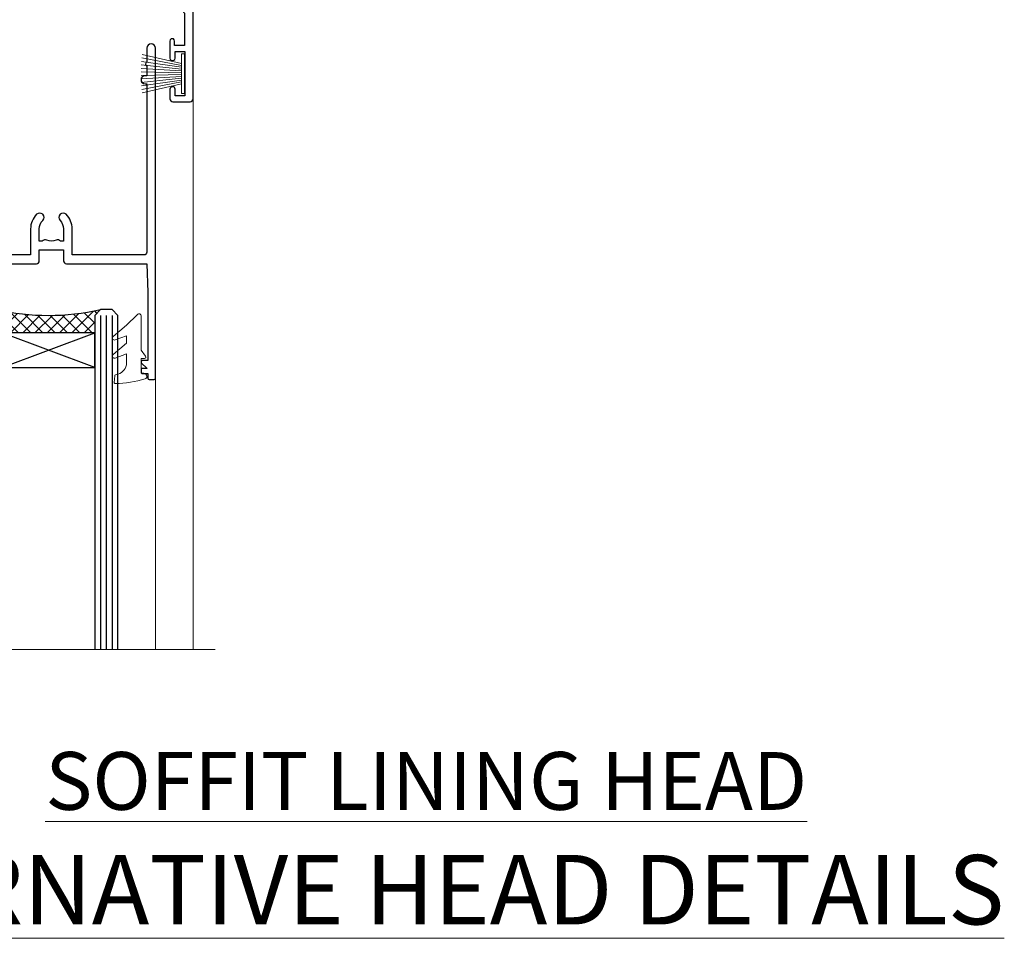
# Model space of a CAD drawing. Extents: x 2287 to 19067, y 27858 to 29841.
# Drawn here: x 6693 to 6863, y 29508 to 29667 of the extents above; entities that cross this region are included whole.
import ezdxf

# ---------------------------------------------------------------- set-up
doc = ezdxf.new("R2010")
doc.units = 0
doc.layers.add('Aluminium Systems Ltd Joinery Detail', color=7, linetype='Continuous')
doc.layers.add('HARDWARE', color=8, linetype='Continuous', lineweight=5)
doc.styles.add('ASL TXT 50', font='romans.shx', dxfattribs={"height": 100})

# ---------------------------------------------------------------- blocks, each defined once
blk = doc.blocks.new('10P302')
blk.add_lwpolyline([(-5.250000001193257, 46.89999999542306, -0.414213562373095), (-5.450000001193985, 47.09999999542379), (-5.450000001197623, 47.21137219469892, -0.2116446387240785), (-5.384344119058369, 47.35953311395497), (-4.450000002252636, 48.2067446241399), (-4.450000002252636, 48.24999999542342), (-5.250000001196895, 48.24999999542342, -0.4142135623837504), (-5.450000001197623, 48.44999999542051), (-5.450000001197623, 48.94999999542415, -0.4142135623784227), (-5.250000001196895, 49.14999999542306), (-4.250000001193257, 49.14999999542306), (-4.250000001193257, 49.94999999542597, -0.414213562373095), (-4.050000001196167, 50.14999999542306), (-3.150000002307934, 50.14999999542306, -0.4142135623677674), (-2.950000002310844, 49.94999999542051), (-2.95000000229993, -7.100000004580579, -0.9999999999972716), (-4.45000000229993, -7.10000000457876), (-4.450000002301771, -4.696410172013671, -0.5773502736119618), (-4.450000002302302, -4.003589846333672), (-4.450000002303568, -2.350000004580579), (-4.750000002313755, -2.350000004580579, -0.9999999999999999), (-4.750000002313755, -0.950000004571848), (-4.45000000231812, -0.950000004571848), (-4.45000000226355, 28.1499999954267, 0.4142135623736029), (-4.95000000226355, 28.6499999954267), (-17.35000000230866, 28.64999999542852), (-17.3500000023123, 24.14999999549946, -0.1976527886691976), (-18.39210526546958, 21.61678572993696, -0.9999999999990318), (-19.45789473915283, 22.67229167391815, 0.1976527886692671), (-18.8500000023123, 24.14999999549764), (-18.8500000023123, 26.24999999549618), (-19.3741082334891, 26.24999999549618, -0.3081268436260703), (-20.14560337495095, 26.08983144845479, 0.1991163831278944), (-21.75439662967619, 26.08983144845479, -0.3081268436260687), (-22.52589177113623, 26.24999999549618), (-23.05000000230939, 26.24999999549618), (-23.05000000231303, 24.14999999549946, 0.197652788668962), (-22.44210526546885, 22.67229167391815, -0.9999999999999999), (-23.50789473915756, 21.61678572993878, -0.1976527886691976), (-24.55000000231303, 24.14999999549764), (-24.55000000230939, 28.64999999542852), (-36.95000000230357, 28.64999999542852, 0.4142135623730909), (-37.45000000230358, 28.14999999542862), (-37.4500000023102, -4.003589848984699, -0.5773502647729298), (-37.45000000231035, -4.696410169362437), (-37.45000000231084, -7.100000004580579, -0.9999999999972716), (-38.9500000023254, -7.10000000457876), (-38.95000000231812, 49.84999999542197, -0.4142135623699039), (-38.65000000231885, 50.14999999542306), (-35.95000000231812, 50.14999999542306, -0.414213562373095), (-35.45000000231812, 49.64999999542306), (-35.45000000231812, 48.34999999542197, -0.9999999999999999), (-36.35000000231594, 48.34999999542197), (-36.35000000231958, 49.14999999542306), (-37.85000000231958, 49.14999999542306), (-37.85000000231958, 43.64999999542306), (-36.35000000231958, 43.64999999542306), (-36.35000000231958, 44.44999999542233, -0.9999999999999999), (-35.45000000231812, 44.44999999542233), (-35.45000000231812, 43.64999999541942, -0.4142135623728286), (-36.45000000231812, 42.64999999542124), (-37.6500000046326, 42.64999999542124), (-37.65000000463624, 35.14999999117936), (-37.45000000483196, 30.14999999543397), (-23.55000000231303, 30.14999999543579, -0.414213562373095), (-23.05000000231303, 29.64999999543579), (-23.05000000230939, 27.74999999549618), (-18.85000000231594, 27.74999999549618), (-18.8500000023123, 29.64999999543579, -0.414213562373095), (-18.3500000023123, 30.14999999543579), (-4.449999999797001, 30.14999999543761), (-4.250000004551111, 35.14999999543761), (-4.250000004554749, 46.89999999542306)], format="xyb", close=True)
blk = doc.blocks.new('PB69750-4B')
for p, q in [((-1.750000000000014, 0.5), (-3.322276449314941, 7.321139697068929)), ((-1.431818181818187, 0.5), (-2.721879321754528, 7.380097546926656)), ((-1.113636363636374, 0.5), (-2.119293789530161, 7.427384292916386)), ((-0.7954545454545467, 0.5), (-1.515002302965286, 7.462919719820221)), ((-0.4772727272727337, 0.5), (-0.9094902062915224, 7.486643546856435)), ((-0.1590909090909065, 0.5), (-0.3032449143314011, 7.498515529937265)), ((0.1590909090909207, 0.5), (0.3032449143314011, 7.498515529937265)), ((0.4772727272727337, 0.5), (0.9094902062915367, 7.486643546856435)), ((0.795454545454561, 0.5), (1.515002302965286, 7.462919719820221)), ((1.113636363636374, 0.5), (2.119293789530161, 7.427384292916386)), ((1.431818181818201, 0.5), (2.721879321754528, 7.380097546926656)), ((1.750000000000014, 0.5), (3.322276449314955, 7.321139697068929))]:
    blk.add_line(p, q)
blk.add_lwpolyline([(-3.450000000000003, 0), (3.450000000000003, 0), (3.450000000000003, 0.5), (-3.450000000000003, 0.5)], close=True)
blk = doc.blocks.new('SH270B')
blk.add_blockref('PB69750-4B', (0, 0))
blk = doc.blocks.new('BS020-Comp')
blk.add_lwpolyline([(0.4000000000005457, -0.8500000000003638), (-0.3499999999994543, -0.849999999999909), (-0.3500000000006196, -0.3605558909131488, 0.2216725579430542), (-0.4392850530039327, -0.1690574356105914, -0.1875643252775579), (-1.136452910905763, 1.101794660381633), (-1.454279918306929, 3.515280936022691, 0.9365853188472955), (-2.449999999998544, 3.450000000000045), (-2.449999999998544, 1.362916009457042, 0.2415979174521631), (-0.7499835832851516, -1.950000000000781, 0.2415979174521631), (-2.449999999998544, -5.262916009458604), (-2.449999999998544, -7.350000000001607, 0.9365853188472955), (-1.454279918306929, -7.415280936024253), (-1.136452910905763, -5.001794660383196, -0.1875643252775579), (-0.4392850530039327, -3.73094256439097, 0.2216725579430542), (-0.3500000000006196, -3.539444109088413), (-0.3499999999994543, -3.050000000001653), (0.4000000000005457, -3.050000000001198)], format="xyb", close=True)
blk.add_lwpolyline([(0.4000000000005457, -3.050000000000182), (1.150000000000546, -3.050000000000182), (1.150000000000546, -4.100000000000364, 0.414213562373095), (1.400000000000546, -4.350000000000364), (1.700000000000728, -4.350000000000364, 0.414213562373095), (1.950000000000728, -4.100000000000364), (1.950000000000728, 0.1999999999998181, 0.414213562373095), (1.700000000000728, 0.4499999999998181), (1.400000000000546, 0.4499999999998181, 0.414213562373095), (1.150000000000546, 0.1999999999998181), (1.150000000000546, -0.8500000000003638), (0.4000000000005457, -0.8500000000003638)], format="xyb")
blk = doc.blocks.new('GW040')
blk.add_lwpolyline([(-0.2499999999515126, 2.350000000000364), (0.2000000000015802, 2.350000000000364), (0.2000000000015802, -0.1999999999989086), (-0.3499999999986017, -0.1999999999989086, 0.6094093647963766), (-0.553695762515531, -0.59494149279044), (0.2000000000015802, -1.654159457877995), (0.2000000000015802, -7.517766617602319, 0.7023617681172587), (0.9078978024861613, -7.773107454965157), (2.760000000001526, -5.939785897464754), (5.074975663391285, -3.99729067212902, 0.8390996311777335), (4.730292949837235, -3.400282699762465), (2.760000000001526, -4.117410686287622), (2.760000000001526, -2.821324508539328), (5.074975663391285, -0.878829283203595, 0.8390996311776868), (4.730292949837064, -0.2818213108370401), (2.760000000001526, -0.9989492973621964), (2.760000000001526, 0.5779045486515315, -0.3345953195021119), (4.208725288366963, 2.50042794052797), (4.656355946356712, 2.628783966230912, 0.3105082534627489), (4.800467414811578, 2.803605156869253), (4.899238939619806, 3.932568851451833, 0.4521170474867157), (4.691924298681272, 4.149836891110226, 0.05831872818541581), (-0.4580028673055949, 3.335143324807177, 0.3362314563918988), (-0.7499999997654072, 2.949987790640535), (-0.7499999999515126, 2.850000000000364, 0.414213562373095)], format="xyb", close=True)
blk = doc.blocks.new('10B116-22519')
at = {"flags": 128}
blk.add_lwpolyline([(-13.10000000001427, 0.5000000000001708, 0.4142135623711804), (-12.90000000001278, 0.7000000000008415), (-12.90000000001278, 0.9999999999987497), (-7.900000000016297, 1.499999999998863), (0.4999999999872173, 1.49999999999966), (0.4999999999872173, -0.5499999999993859), (-0.8000000000129646, -0.5499999999996124, 0.6681786379188007), (-0.9414213562504798, -0.8914213562367193), (-0.4414213562498617, -1.391421356236929, 0.1989123673792842), (-0.3000000000128153, -1.449999999999562), (0.4999999999872173, -1.450000000000386, 0.414213562373095), (1.399999999987763, -0.5499999999998406), (1.399999999988189, 1.600000000001615, 0.4142135623752313), (0.4999999999872173, 2.499999999999659), (-11.20000000001009, 2.499999999998295, -0.4142135623728175), (-12.70000000001023, 3.999999999999886), (-12.70000000001023, 8.699999999991292), (-11.00000000001207, 8.699999999989927, 0.4142135623728286), (-10.50000000001207, 9.199999999989473), (-10.50000000001025, 10.49999999999147, 0.9999999999999999), (-11.4000000000117, 10.49999999999147), (-11.4000000000117, 9.699999999990837), (-12.9000000000117, 9.699999999990837), (-12.9000000000117, 15.19999999999129), (-11.40000000001352, 15.19999999999129), (-11.40000000000988, 14.39999999999111, 0.9999999999999999), (-10.50000000001207, 14.39999999999111), (-10.50000000001207, 15.69999999999129, 0.414213562373095), (-11.00000000001207, 16.19999999999129), (-12.80000000001017, 16.19999999999129), (-12.80000000001029, 19.09999999998365), (-11.70000000003135, 19.09999999998365, 0.4142135623739278), (-11.40000000003208, 19.39999999998383), (-11.40000000003208, 20.19999999998356, 0.4142135623735391), (-11.70000000003135, 20.49999999998329), (-13.70000000001308, 20.49999999998352, 0.4142135623728731), (-14.00000000001312, 20.19999999998379), (-14.00000000001278, 0.6999999999990225, 0.4142135623790887), (-13.80000000001478, 0.5000000000005687)], format="xyb", close=True, dxfattribs=at)
blk = doc.blocks.new('BS024')
at = {"color": 1}
blk.add_lwpolyline([(-0.4000000000005457, -3.050000000000182), (-0.4000000000005457, -0.8500000000003638), (0.4499999999993065, -0.8500000000003638), (0.4499999999992776, 3.600000000001274), (0.2499999999992549, 3.600000000001274, -0.4142135623730394), (-0.05000000000087013, 3.900000000001456), (-0.05000000000081328, 5.800000000001319, -0.4142135623729286), (0.2499999999992549, 6.100000000001046), (2.149999999999323, 6.100000000001273, -0.414213562372873), (2.449999999999505, 5.800000000001319), (2.449999999999278, -4.999999999998636, -0.414213562373095), (2.199999999999278, -5.249999999998636), (0.6999999999992781, -5.249999999998636, -0.414213562373095), (0.4499999999992781, -4.999999999998636), (0.4499999999993065, -3.050000000000182)], format="xyb", close=True, dxfattribs=at)
blk.add_lwpolyline([(-0.4000000000005457, -3.050000000000182), (-1.150000000000546, -3.050000000000182), (-1.150000000000546, -4.100000000000364, -0.414213562373095), (-1.400000000000546, -4.350000000000364), (-1.700000000000728, -4.350000000000364, -0.414213562373095), (-1.950000000000728, -4.100000000000364), (-1.950000000000728, 0.1999999999998181, -0.414213562373095), (-1.700000000000728, 0.4499999999998181), (-1.400000000000546, 0.4499999999998181, -0.414213562373095), (-1.150000000000546, 0.1999999999998181), (-1.150000000000546, -0.8500000000003638), (-0.4000000000005457, -0.8500000000003638)], format="xyb", dxfattribs=at)
blk = doc.blocks.new('10F304-22585')
at = {"flags": 128}
for points in [[(109.6635892529294, 9.802491007001997, -0.1984008034089076), (108.6319660109984, 10.29999999956632), (105.9999999997471, 10.29999999955407, -0.4142135623736111), (104.9999999997397, 11.29999999953937), (104.9999999997275, 12.44999999954083, -0.9999999999999999), (105.899999999729, 12.44999999954748), (105.8999999997412, 11.2999999995533), (108.2499999997434, 11.29999999956348), (108.2499999997289, 12.74999999956056, -0.9999999999918233), (108.2499999997229, 14.04999999957075), (108.2499999997066, 16.24999999956056, -0.9999999999999999), (108.2499999996969, 17.54999999957074), (108.2499999996862, 18.99999999956783), (105.8999999996804, 18.99999999955038), (105.8999999996853, 17.84999999954893, -0.9999999999999999), (104.9999999996911, 17.84999999954228), (104.9999999996789, 19.49999999954373, -0.4142135623728286), (105.4999999996752, 19.99999999954743), (112.4999999996824, 19.99999999959938, -0.414213562373095), (112.9999999996861, 19.49999999960308), (112.9999999996984, 17.84999999960162, -0.9999999999999999), (112.0999999997042, 17.84999999959497), (112.099999999692, 18.99999999959643), (109.7499999996862, 18.99999999957898), (109.7499999996978, 17.54999999958189, -0.9999999999936161), (109.7499999997102, 16.24999999957171), (109.7499999997275, 14.04999999958189, -0.9999999999963266), (109.7499999997362, 12.74999999957171), (109.749999999747, 11.29999999957462), (112.0999999997492, 11.29999999959934), (112.0999999997406, 12.44999999959352, -0.9999999999999997), (112.9999999997421, 12.44999999960019), (112.999999999752, 10.49999999960311, -0.414213562373095), (112.7999999997537, 10.29999999960451), (111.8999999997577, 10.29999999938683), (111.8999999997621, 9.71113316806678, -0.2308681911271017), (111.3234922127535, 8.529117037649414), (108.9999999998101, 6.713805968359303), (108.9999999998765, -2.224947699102849, 0.1989123673794635), (109.2928932186933, -2.932054480285537), (111.6432873348978, -5.282448596458821), (111.6432873349062, -6.413819446355305), (112.7746581848063, -6.413819446346892), (113.8106601717762, -7.449821433294161, -0.1989123673787644), (114.2499999999995, -8.510481605068165), (114.2500000000106, -10.00000000007113), (156.4999999995413, -10.00000000007766), (156.4999999994817, -2.700000000129322), (154.4999999998437, -2.700000000144186, -0.4142135623730243), (153.9999999998399, -2.200000000147881), (153.9999999998303, -0.9000014788560264, -0.9999999999997867), (154.8000029572371, -0.9000014788500863), (154.800002957243, -1.700000000141941), (156.499999999828, -1.700000000129322), (156.4999999997901, 3.900002217944902, -0.4999953790404851), (156.4999999997841, 4.699997781792817), (156.4999999997353, 10.29999999987068), (154.800002957154, 10.29999999985806), (154.8000029571599, 9.500001478562567, -0.9999999999987209), (153.9999999997495, 9.500001478556626), (153.9999999997202, 12.44999999984994, -0.9999999999984842), (154.8999999997217, 12.44999999985662), (154.8999999997303, 11.2999999998588), (156.599999999731, 11.29999999987142), (156.5999999996738, 18.99999999987212), (154.8999999996731, 18.9999999998595), (154.8999999996816, 17.84999999985804, -0.9999999999984838), (153.9999999996802, 17.84999999985139), (153.9999999996716, 19.49999999985285, -0.4142135623733615), (154.4999999996679, 19.99999999985654), (157.4999999996679, 19.99999999987882, -0.4142135623704312), (157.9999999996679, 19.49999999988252), (157.9999999998592, 0.5999999999429093), (160.4999999994117, 0.6000000000124004, -1.00000000001819), (160.49999999943, -0.4000000000494452), (157.9999999994627, -0.4000000000680046), (157.9999999999924, -19.80000000006946), (167.4000000003649, -19.79999999999968, -1), (167.4000000003738, -21.00000000000041), (166.1242640690852, -21.00000000000988, -0.1989123673808416), (165.9121320347274, -20.91213203436617), (165.6000000003716, -20.60000000001232), (159.4000000003709, -20.60000000005833), (159.0878679660197, -20.91213203441684, -0.1989123673808401), (158.8757359316632, -21.00000000006368), (157.6000000000107, -21.00000000007314, -0.4142135623730951), (156.6000000000033, -20.00000000008056), (156.5999999999499, -12.80000000021444, 0.4142135623714967), (155.5999999999388, -11.80000000021822), (155.3999999999345, -11.8000000002197, 0.414213562373095), (154.3999999999419, -12.80000000022714), (154.399999999967, -15.70000000020313, -0.4142135623695433), (154.0999999999736, -16.00000000020462), (148.7999999999707, -16.00000000024396, -0.4142135623677674), (148.4999999999729, -15.7000000002469), (148.4999999999671, -15.40779005842585, -0.1995184335540686), (148.6472719593666, -15.05341324008758), (149.5510175220566, -14.15387245458452, -0.3953023972852215), (150.5078432583225, -14.12500000024583, 0.1826758136779462), (151.4999999999603, -14.50000000022392), (152.9999999999567, -14.50000000021278), (152.9999999999576, -14.13372995218556, -0.2417439219041468), (152.9142135623262, -13.50000000021343, 0.1715728752541986), (152.9142135623188, -12.50000000021343, -0.2417439219035518), (152.9999999999407, -11.86627004823636), (152.9999999999344, -11.50000000021278), (151.4999999999381, -11.50000000022392, 0.1826758136777359), (150.5078432583059, -11.87500000021673, -0.4214112561132529), (149.508646512017, -11.79999999770594), (105.4913534955107, -11.7999999991968, -0.4214112576914245), (104.4921567415831, -11.87500000024541, 0.1826758136780451), (103.499999999949, -11.50000000026732), (102.0000000075887, -11.50000000059133), (101.9999999999517, -11.86627004830568, -0.2417439219041467), (102.085786437583, -12.50000000027784, 0.1715728752541987), (102.0857864375905, -13.50000000027784, -0.2417439219041448), (101.9999999999685, -14.13372995225124), (101.9999999999712, -14.50000000027846), (103.4999999999712, -14.50000000026732, 0.1826758136780455), (104.4921567415998, -14.12500000027451, -0.3953023972821388), (105.4489824778662, -14.15387245459898), (105.7967279481748, -14.50000000025027), (107.3999999999727, -14.50000000023839, -0.414213562373095), (107.8999999999764, -15.00000000023466), (107.9000000000172, -20.50000000044203, -0.9999999999999999), (106.9000000000172, -20.50000000044944), (106.8999999999802, -16.00000000024208), (100.8999999999838, -16.00000000028662, -0.4142135623695433), (100.5999999999823, -15.70000000028959), (100.5999999996296, -11.800000000179), (78.30000000121285, -11.80000000051002), (78.30000000127751, -20.45000000071702, -0.9999999999999999), (77.20000000127533, -20.45000000072518), (77.2000000012143, -11.80000000052727), (63.40899831269994, -11.80000000073151, 0.3259882470873884), (61.5045108904757, -13.18932196896336), (59.00000000134006, -21.000000000805), (59.00000000135793, -34.68025595651589, -0.2606136779961151), (58.23769748076319, -36.04343713782081, -0.08423435672304873), (58.40000000129294, -37.00000000080943), (58.40000000130405, -38.50000000065663), (58.50000000217207, -38.50000000079778, -0.414213561952207), (59.00000000145911, -39.00000000079772), (59.00000000146284, -39.50000000080136, -0.4142135623720295), (58.50000000146653, -40.00000000080141), (50.00000000145198, -40.00000000086451, -0.4142135623539153), (49.00000000144456, -39.00000000093741), (49.0000000003046, -22.65417579423838, 0.3788661086774959), (46.36560803049963, -19.6765373395212), (16.7261479056223, -16.03726924291374, 0.03055276329872631), (16.11680118859348, -16.00000000112326), (3.00000000108102, -16.00000000122063, -0.4142135623539154), (1.05876551970141e-09, -13.00000000143933), (-8.324718692165334e-11, -0.3000000012676267, -0.41421356239725), (0.2999999999138083, -1.240671565483353e-09), (14.49999999988179, -1.135255445205985e-09, -0.9999999999963621), (14.49999999989285, -1.000000001135255), (13.00000000004201, -1.000000001146397), (13.00000000004573, -1.50000000132102, 0.414213562373095), (14.00000000005315, -2.500000001313602), (16.97927405762897, -2.50000000129149, 0.267949192431252), (17.84529946140751, -2.000000001285066), (18.85566243260115, -0.2500000010665602, -0.267949192432786), (19.28867513449407, -1.063348520347063e-09), (34.30000000099429, -1.035608931942988e-09, 0.4142135623752261), (34.80000000099423, 0.4999999989681143), (34.80000000090516, 12.49999999901177), (33.50000000090589, 12.49999999899847, -0.414213562373095), (32.50000000089847, 13.49999999899105), (32.50000000088889, 14.2999999989976, -0.9999999999999997), (33.40000000089034, 14.29999999900428), (33.40000000089628, 13.49999999900137), (34.90000000089628, 13.49999999901251), (34.90000000085544, 18.99999999901247), (33.40000000085908, 18.99999999900139), (33.40000000085774, 18.19999999900212, -0.9999999999999999), (32.50000000086357, 18.19999999899541), (32.50000000085393, 19.49999999899468, -0.414213562373095), (33.00000000085021, 19.99999999899838), (63.49999999972607, 19.99999999920659, -0.4142135623856235), (63.99999999975162, 19.49999999916663), (63.99999999976751, 17.84999999916518, -0.9999999999994945), (63.09999999976969, 17.84999999915853), (63.09999999976114, 18.99999999915998), (61.39999999976041, 18.99999999914736), (61.39999999981757, 11.29999999914661), (63.09999999981466, 11.29999999915923), (63.09999999980977, 12.44999999916069, -0.9999999999984842), (63.99999999981122, 12.44999999916737), (63.99999999982569, 10.49999999912298, -0.414213562373095), (63.79999999982735, 10.29999999912442), (62.89999999982771, 10.29999999912501), (62.89999999983209, 9.711133167804967, -0.230868191126634), (62.32349221282715, 8.529117037387572), (56.50760512419129, 3.98524804960342, 0.373884679485073), (55.75651333883573, 0.1212157887789189), (59.03938060922832, -5.564877117970134), (58.74656028619245, -6.657697441051972), (59.83938060928517, -6.950517764095117), (61.59999999955076, -10.00000000077839), (112.5499999996242, -10.00000000040389), (112.5500000000031, -8.593324317564182), (111.8554193692639, -7.898743686846259, -0.4999999999987139), (110.1583630944121, -6.201687412005057), (108.0857864375209, -4.129110755141035, -0.1989123673791593), (107.4999999998838, -2.71489719277205), (107.4999999998837, -2.700000000332956), (105.4999999998946, -2.700000000667934, -0.9999999999999999), (105.4999999998871, -1.700000000660658), (107.4999999998726, -1.700000000645822), (107.4999999998119, 6.713805968340885, -0.2308681911268574), (108.0765077868205, 7.895822098758281), (109.8310055460137, 9.266585979765061, 0.6917715135490186)], [(46.36059898004299, -18.06390658472831), (16.92113885505381, -14.44919540028465, 0.03055276329871787), (16.11680118858163, -14.40000000112471), (9.400000002369381, -14.40000000117456), (9.40000000235898, -12.99999999753877, 0.1826758136776053), (8.675000002375299, -11.08183029705449, 0.9999999999972994), (7.625000002361077, -12.00784325592062, -0.1826758136775766), (8.000000002361162, -12.99999999754917), (8.000000002372303, -14.49999999754917), (7.633729954345085, -14.4999999975519, 0.2417439219048492), (7.00000000237165, -14.41421355992992, -0.1715728752531583), (6.00000000237165, -14.41421355993734, 0.2417439219041122), (5.366270050395883, -14.49999999756872), (5.000000002368665, -14.49999999757145), (5.000000002357524, -12.99999999757145, -0.1826758136778107), (5.375000002342887, -12.00784325593733, 0.9999999999999999), (4.325000002318546, -11.08183029708678, 0.1826758136778601), (3.600000002359707, -12.99999999758182), (3.600000002370109, -14.40000000121762), (3.000000001069168, -14.40000000122208, -0.414213562353687), (1.60000000105731, -13.00000000132198), (1.600000000030462, -1.600000001233219), (11.40192378868878, -1.600000001229581, 0.4029900256558258), (14.00000000006503, -4.100000001312146), (16.97927405764085, -4.100000001290034, 0.2679491924313177), (19.23094010746797, -2.80000000127405), (19.92376043061003, -1.600000001060813), (34.30000000099889, -1.600000001034154, 0.414213562373095), (36.40000000099278, 0.4999999989690522), (36.4000000008599, 18.39999999901779), (59.79999999976496, 18.3999999991624), (59.79999999981766, 11.29999999913476, 0.2897884683102913), (60.71481177935323, 9.854137937073482, -0.5579876750986698), (60.77103743061502, 9.346635574356121), (55.52254676366394, 5.246065255369579, 0.3738846794850726), (54.37087269278487, -0.6787842112415561), (57.36091964015972, -5.857697441015695, 0.5773502692134687), (58.74656028626254, -8.257697441054155), (60.45613260209129, -11.21876355126114), (57.60000000135031, -20.12602454876515), (57.60000000136012, -34.68025595650443, -0.4992770728350883), (57.34444444584244, -34.8723850283337, 0.7503931260532082), (56.62500000129504, -36.00784325918764, -0.1826758136780454), (57.00000000129148, -37.00000000081619), (57.0000000013026, -38.50000000081619), (56.63372995327902, -38.50000000081892, 0.241743921904849), (56.00000000130561, -38.41421356319695, -0.1715728752531583), (55.00000000130561, -38.41421356320436, 0.2417439219041124), (54.36627004932981, -38.50000000083575), (54.0000000013026, -38.50000000083845), (54.00000000129148, -37.00000000083845, -0.1826758136780452), (54.37500000127321, -36.00784325920436, 0.9999999999999999), (53.32500000124887, -35.08183030035381, 0.1382341846586044), (52.64342863051561, -36.49999999718145), (52.40000000157434, -36.49999999720507, 0.9999999999999999), (52.40000000166634, -37.49999999720507), (52.60000000130054, -37.49999999718541), (52.60000000130702, -38.80000000084812), (50.40000000163371, -38.80000000086446), (50.4000000004969, -26.80000000086807), (52.01571558210458, -26.80000000085611), (51.90759612504394, -27.41317591201639, 0.9999999999999997), (52.89240387805572, -27.58682408968608), (53.0212179190755, -26.85628336075559, 0.4663076581590604), (52.13489094135647, -25.80000000085156), (50.40000000043491, -25.80000000086807), (50.40000000041138, -22.62961888224823, 0.3788661086951639)]]:
    blk.add_lwpolyline(points, format="xyb", close=True, dxfattribs=at)
blk = doc.blocks.new('F1 STKW Projected Head')
h = blk.add_hatch()
h.set_pattern_fill('ANSI37', color=251, scale=12)
h.set_pattern_definition([(45, (12.0000001699165, 0.9999998307835085), (-1.060660171779821, 1.060660171779821), []), (135, (12.0000001699165, 0.9999998307835085), (-1.060660171779821, -1.060660171779821), [])])
edge = h.paths.add_edge_path()
edge.add_line((-80.83276552882799, -33.00000001964278), (-96.83276549065093, -32.99999998579947))
edge.add_line((-96.83276549065093, -32.99999998579947), (-96.83276549065093, -29.99999998579947))
edge.add_line((-96.83276549065093, -29.99999998579947), (-97.83276549065098, -28.99999998579946))
edge.add_arc((-88.8327654345321, 11.0000005192698), 41.00000050506927, 257.3196165866038, 282.680383197943)
edge.add_line((-79.83276552882798, -29.00000001964277), (-80.83276552882799, -30.00000001964278))
edge.add_line((-80.83276552882799, -30.00000001964278), (-80.83276552882799, -33.00000001964278))
h = blk.add_hatch()
h.set_pattern_fill('ANSI37', color=251, scale=12, angle=180)
h.set_pattern_definition([(225, (-23.33276554744402, -77.94411327011998), (1.060660171779821, -1.060660171779822), []), (315, (-23.33276554744402, -77.94411327011998), (1.060660171779822, 1.060660171779821), [])])
edge = h.paths.add_edge_path()
edge.add_line((-31.33276553023567, -80.94411330396329), (-15.33276556841273, -80.94411327011998))
edge.add_line((-15.33276556841273, -80.94411327011998), (-15.33276556841273, -77.94411327011998))
edge.add_line((-15.33276556841273, -77.94411327011998), (-14.33276556841267, -76.94411327011997))
edge.add_arc((-23.33276562453154, -36.94411276505072), 41.00000050506927, 257.319616802057, 282.6803834133962, ccw=False)
edge.add_line((-32.33276553023568, -76.94411330396328), (-31.33276553023567, -77.94411330396328))
edge.add_line((-31.33276553023567, -77.94411330396329), (-31.33276553023567, -80.94411330396329))
h = blk.add_hatch()
h.set_pattern_fill('ANSI37', color=251, scale=12, angle=180)
h.set_pattern_definition([(225, (25.6672344525487, -77.94411327011998), (1.060660171779821, -1.060660171779822), []), (315, (25.6672344525487, -77.94411327011998), (1.060660171779822, 1.060660171779821), [])])
edge = h.paths.add_edge_path()
edge.add_line((17.66723446975706, -80.94411330396329), (33.66723443158, -80.94411327011998))
edge.add_line((33.66723443158, -80.94411327011998), (33.66723443158, -77.94411327011998))
edge.add_line((33.66723443158, -77.94411327011998), (34.66723443158006, -76.94411327011997))
edge.add_arc((25.66723437546119, -36.94411276505072), 41.00000050506927, 257.319616802057, 282.6803834133962, ccw=False)
edge.add_line((16.66723446975704, -76.94411330396328), (17.66723446975706, -77.94411330396328))
edge.add_line((17.66723446975706, -77.94411330396329), (17.66723446975706, -80.94411330396329))
for p, q in [((-100.832765528828, -30.00000001964277), (-99.83276552882796, -29.00000001964277)), ((-100.832765528828, -135.6876941708797), (-100.832765528828, -30.00000001964277)), ((-99.83276552882796, -29.00000001964277), (-97.83276552882796, -29.00000001964277)), ((-97.83276552882796, -29.00000001964277), (-96.83276552882796, -30.00000001964277)), ((-96.83276552882796, -30.00000001964277), (-96.83276552882803, -135.6876941708797)), ((-80.83276552882796, -30.00000001964277), (-79.83276552882796, -29.00000001964277)), ((-80.83276552882805, -135.6876941708797), (-80.83276552882796, -30.00000001964277)), ((-79.83276552882796, -29.00000001964277), (-77.83276552882796, -29.00000001964277)), ((-77.83276552882796, -29.00000001964277), (-76.83276552882796, -30.00000001964277)), ((-76.83276552882796, -30.00000001964277), (-76.83276552882803, -135.6876941708797)), ((-34.33276553023568, -76.94411330396328), (-35.33276553023568, -77.94411330396328)), ((-35.33276553023568, -77.94411330396328), (-35.3327655302357, -135.6876941708797)), ((-32.33276553023568, -76.94411330396328), (-34.33276553023568, -76.94411330396328)), ((-31.33276553023568, -77.94411330396328), (-32.33276553023568, -76.94411330396328)), ((-31.33276553023569, -135.6876941708797), (-31.33276553023568, -77.94411330396328)), ((-14.33276553023568, -76.94411330396328), (-15.33276553023568, -77.94411330396328)), ((-15.33276553023568, -77.94411330396328), (-15.33276553023569, -135.6876941708797)), ((-12.33276553023568, -76.94411330396328), (-14.33276553023568, -76.94411330396328)), ((-11.33276553023568, -77.94411330396328), (-12.33276553023568, -76.94411330396328)), ((-11.33276553023569, -135.6876941708797), (-11.33276553023568, -77.94411330396328)), ((14.66723446975704, -76.94411330396328), (13.66723446975704, -77.94411330396328)), ((13.66723446975704, -77.94411330396328), (13.66723446975703, -135.6876941708797)), ((16.66723446975704, -76.94411330396328), (14.66723446975704, -76.94411330396328)), ((17.66723446975704, -77.94411330396328), (16.66723446975704, -76.94411330396328)), ((17.66723446975703, -135.6876941708797), (17.66723446975704, -77.94411330396328)), ((34.66723446975704, -76.94411330396328), (33.66723446975704, -77.94411330396328)), ((33.66723446975704, -77.94411330396328), (33.66723446975702, -135.6876941708797)), ((36.66723446975704, -76.94411330396328), (34.66723446975704, -76.94411330396328)), ((37.66723446975704, -77.94411330396328), (36.66723446975704, -76.94411330396328)), ((37.66723446975702, -135.6876941708797), (37.66723446975704, -77.94411330396328))]:
    blk.add_line(p, q)
at = {"color": 4}
for p, q in [((-99.83276549065093, -29.99999998579947), (-99.83276549065093, -135.6876941708797)), ((-98.83276549065093, -29.99999998579947), (-98.83276549065093, -135.6876941708797)), ((-97.83276549065093, -29.99999998579947), (-97.83276549065093, -135.6876941708797)), ((-79.83276549065093, -29.99999998579947), (-79.83276549065093, -135.6876941708797)), ((-78.83276549065093, -29.99999998579947), (-78.83276549065093, -135.6876941708797)), ((-77.83276549065093, -29.99999998579947), (-77.83276549065093, -135.6876941708797)), ((-34.33276556841273, -77.94411327011998), (-34.33276556841273, -135.6876941708797)), ((-33.33276556841273, -77.94411327011998), (-33.33276556841273, -135.6876941708797)), ((-32.33276556841273, -77.94411327011998), (-32.33276556841273, -135.6876941708797)), ((-14.33276556841273, -77.94411327011998), (-14.33276556841273, -135.6876941708797)), ((-13.33276556841273, -77.94411327011998), (-13.33276556841274, -135.6876941708797)), ((-12.33276556841273, -77.94411327011998), (-12.33276556841273, -135.6876941708797)), ((14.66723443158, -77.94411327011998), (14.66723443157999, -135.6876941708797)), ((15.66723443158, -77.94411327011998), (15.66723443157999, -135.6876941708797)), ((16.66723443158, -77.94411327011998), (16.66723443157999, -135.6876941708797)), ((34.66723443158, -77.94411327011998), (34.66723443158, -135.6876941708797)), ((35.66723443158, -77.94411327011998), (35.66723443158, -135.6876941708797)), ((36.66723443158, -77.94411327011998), (36.66723443158, -135.6876941708797))]:
    blk.add_line(p, q, dxfattribs=at)
at = {"color": 251}
for p, q in [((-96.83276549065093, -38.99999998579947), (-80.83276549065093, -32.99999998579947)), ((-80.83276549065093, -38.99999998579947), (-96.83276549065093, -32.99999998579947)), ((-15.33276556841273, -86.94411327011998), (-31.33276556841273, -80.94411327011998)), ((-31.33276556841273, -86.94411327011998), (-15.33276556841273, -80.94411327011998)), ((33.66723443158, -86.94411327011998), (17.66723443158, -80.94411327011998)), ((17.66723443158, -86.94411327011998), (33.66723443158, -80.94411327011998))]:
    blk.add_line(p, q, dxfattribs=at)
for points in [[(-96.83276549065093, -32.99999998579947), (-80.83276549065093, -32.99999998579947), (-80.83276549065093, -38.99999998579947), (-96.83276549065093, -38.99999998579947)], [(-15.33276556841273, -80.94411327011998), (-31.33276556841273, -80.94411327011998), (-31.33276556841273, -86.94411327011998), (-15.33276556841273, -86.94411327011998)], [(33.66723443158, -80.94411327011998), (17.66723443158, -80.94411327011998), (17.66723443158, -86.94411327011998), (33.66723443158, -86.94411327011998)]]:
    blk.add_lwpolyline(points, close=True)
for centre, start, end in [((-88.83276543453212, 11.00000051926985), 257.3196165866038, 282.6803831979433), ((-23.33276562453153, -36.94411276505066), 257.319616802057, 282.6803834133961), ((25.6672343754612, -36.94411276505066), 257.3196168020571, 282.6803834133962)]:
    blk.add_arc(centre, 41.00000050506932, start, end)
at = {"layer": 'Aluminium Systems Ltd Joinery Detail', "linetype": 'Continuous', "lineweight": 5}
for p, q in [((-106.8327655288256, -40.80000001963968), (-106.8327655288256, -135.6876941708795)), ((50.6672344701486, -135.6876941708797), (50.6672344701486, -40.50000001959963)), ((-40.8327655302326, -135.6876941708797), (-40.8327655302326, -88.70000001997326)), ((-4.832765530225323, -135.6876941708797), (-4.832765530225323, -88.80000001997182)), ((8.167234469760125, -135.6876941708797), (8.167234469760125, -88.70000001997259)), ((44.1672344697674, -135.6876941708797), (44.1672344697674, -88.62991613676493))]:
    blk.add_line(p, q, dxfattribs=at)
blk.add_lwpolyline([(54.51419141821543, -135.6876941708797), (54.51419141821543, -135.6876941708797), (-22.04832579378581, -135.6876941708797), (-22.91183112439921, -132.8250995559938), (-23.16183112439921, -138.4635289766229), (-24.06632919445201, -135.6876941708797), (-112.1448590236537, -135.6876941708797)], dxfattribs=at)
at = {"color": 0, "xscale": -1, "rotation": 179.9999999953593}
blk.add_blockref('10F304-22585', (-107.3327655294949, -21.00000001957934), dxfattribs=at)
at = {"transparency": 33554687, "xscale": -1, "rotation": 180}
for name, p in [('10B116-22519', (-92.83276552881372, -20.50000001964274)), ('10P302', (-1.882765527914472, -38.85000002455131)), ('10P302', (47.11723447207825, -38.85000002455131))]:
    blk.add_blockref(name, p, dxfattribs=at)
at = {"layer": 'HARDWARE', "transparency": 33554687, "xscale": -1}
for name, p, rotation in [('BS024', (-103.5827655288228, -34.90000001963328), 180), ('SH270B', (0.1672344713035443, -36.14999999029537), 90), ('SH270B', (49.16723447208298, -36.14999999029537), 90)]:
    blk.add_blockref(name, p, dxfattribs=dict(at, rotation=rotation))
at = {"layer": 'HARDWARE', "xscale": -1, "rotation": 180}
blk.add_blockref('BS020-Comp', (-74.38276552882942, -39.20000001964386), dxfattribs=at)
at = {"layer": 'HARDWARE', "transparency": 33554687}
for name, p, rotation in [('SH270B', (-45.83276553175781, -36.14999999029537), 270), ('SH270B', (3.167234467448196, -36.14999999029537), 270), ('GW040', (-7.082765530086164, -85.59411330405605), 180), ('GW040', (41.91723446990656, -85.59411330405605), 180), ('BS020-Comp', (-37.78276553023241, -87.14411330396437), 180), ('BS020-Comp', (11.21723446976031, -87.14411330396437), 180)]:
    blk.add_blockref(name, p, dxfattribs=dict(at, rotation=rotation))

msp = doc.modelspace()

# ---------------------------------------------------------------- block references
at = {"layer": 'Aluminium Systems Ltd Joinery Detail'}
msp.add_blockref('F1 STKW Projected Head', (6672.140466726845, 29693.37108749939, 1.000000000000014), dxfattribs=at)

# ---------------------------------------------------------------- texts
at = {"layer": 'Aluminium Systems Ltd Joinery Detail', "lineweight": 5, "attachment_point": 3, "style": 'ASL TXT 50'}
for s, insert, char_height, width in [('{\\fArial|b0|i0|c0|p34;\\LSOFFIT LINING HEAD}', (6829.028827801976, 29539.93876522942), 10, 156.9887360200448), ('\\pxqc;{\\fArial|b0|i0|c0|p34;\\LALTERNATIVE HEAD DETAILS}', (6876.280381097406, 29522.1278745061), 12, 244.6739670264126)]:
    msp.add_mtext(s, dxfattribs=dict(at, insert=insert, char_height=char_height, width=width))

doc.saveas('drawing.dxf')
